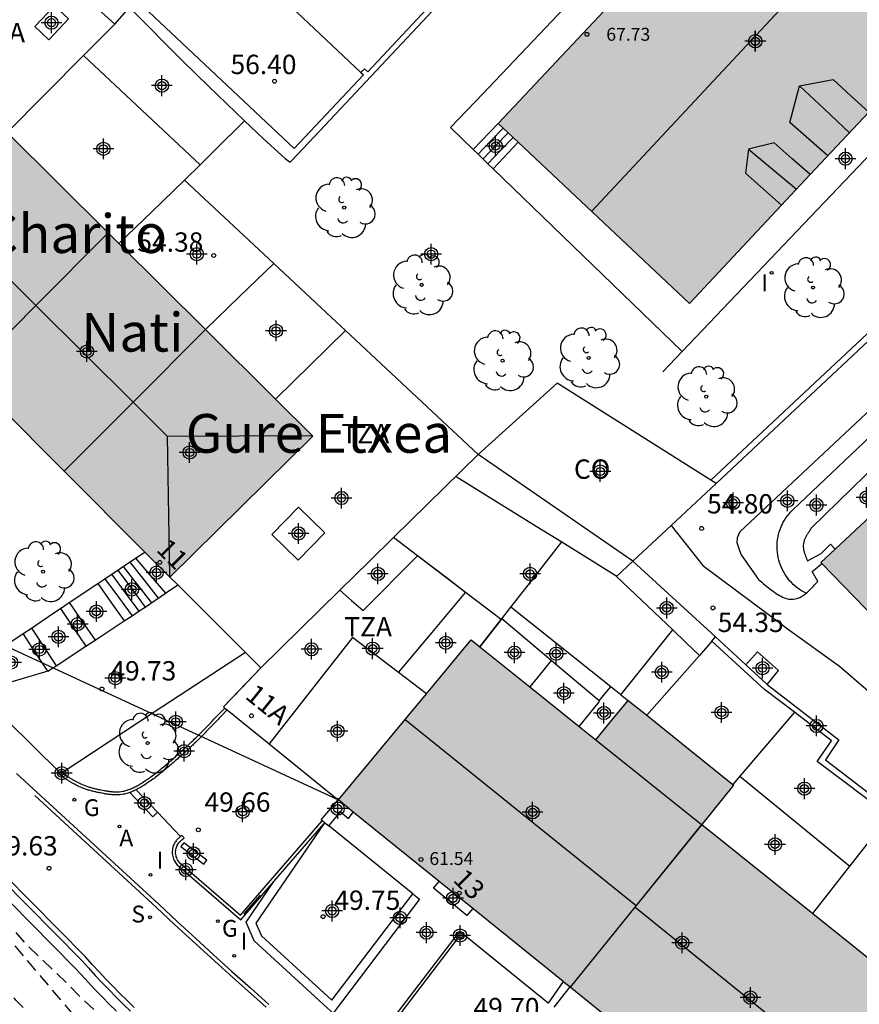
# Model space of a CAD drawing. Units: metres. Extents: x 583444 to 583794, y 4796539 to 4796791.
# Drawn here: x 583496 to 583528, y 4796677 to 4796716 of the extents above; entities that cross this region are included whole.
import ezdxf
from ezdxf.enums import TextEntityAlignment as Align

# ---------------------------------------------------------------- set-up
doc = ezdxf.new("R2010")
doc.units = ezdxf.units.M
doc.header["$MEASUREMENT"] = 0
doc.linetypes.add('TRAZOS_NORMALES', pattern=[0.75, 0.5, -0.25])
for name, color, linetype in [('020194', 31, 'TRAZOS_NORMALES'), ('020195', 30, 'TRAZOS_NORMALES'), ('020204', 9, 'Continuous'), ('020308', 9, 'Continuous'), ('060106', 9, 'Continuous'), ('060108', 9, 'Continuous'), ('060113', 4, 'Continuous'), ('060117', 9, 'Continuous'), ('060124', 9, 'Continuous'), ('060141', 9, 'Continuous'), ('070105', 6, 'Continuous'), ('070106', 6, 'Continuous'), ('070108', 9, 'Continuous'), ('070110', 9, 'Continuous'), ('080105', 9, 'Continuous'), ('080107', 9, 'Continuous'), ('080109', 9, 'Continuous'), ('080110', 9, 'Continuous'), ('080201', 9, 'Continuous'), ('080202', 9, 'Continuous'), ('080301', 9, 'Continuous'), ('080303', 9, 'Continuous'), ('080304', 9, 'Continuous'), ('080308', 9, 'Continuous'), ('080311', 9, 'Continuous'), ('100105', 3, 'Continuous'), ('100107', 3, 'Continuous'), ('100116', 71, 'Continuous'), ('100202', 3, 'Continuous'), ('200205', 4, 'Continuous'), ('200305', 4, 'Continuous'), ('210102', 4, 'Continuous'), ('210204', 9, 'Continuous'), ('210304', 9, 'Continuous'), ('220104', 9, 'Continuous'), ('230204', 9, 'Continuous'), ('230304', 9, 'Continuous'), ('260101', 9, 'Continuous'), ('270204', 9, 'Continuous'), ('270304', 9, 'Continuous'), ('990501', 21, 'Continuous'), ('C_Edificios', 5, 'Continuous'), ('Centroides', 1, 'Continuous')]:
    doc.layers.add(name, color=color, linetype=linetype)
for name, color, linetype, lineweight in [('080111', 7, 'Continuous', 30), ('080118', 7, 'Continuous', 30), ('080128', 7, 'Continuous', 30)]:
    doc.layers.add(name, color=color, linetype=linetype, lineweight=lineweight)
doc.styles.add('ARIAL', font='arial.ttf', dxfattribs={"height": 1})
doc.styles.add('ARIALI', font='ariali.ttf', dxfattribs={"height": 1})
doc.styles.add('ROMANS', font='romans__.ttf', dxfattribs={"height": 1})
doc.styles.get("Standard").update_dxf_attribs({"font": 'arial.ttf'})

# ---------------------------------------------------------------- blocks, each defined once
blk = doc.blocks.new('Centroide')
for points in [[(0, -0.402), (0, 0.402)], [(0.402, 0), (-0.402, 0)]]:
    blk.add_lwpolyline(points)
for radius in [0.256, 0.159]:
    blk.add_circle((0, 0), radius)
blk = doc.blocks.new('ARBOL')
blk.add_circle((0, 0), 0.0587)
for centre, radius, start, end in [((-0.28, 0.855), 0.3, 359.2878, 173.6078), ((0.097, 0.97), 0.21, 23.1565, 160.4665), ((-0.564, 0.381), 0.532, 92.28, 254.58), ((0.438, 0.881), 0.24, 301.578, 139.328), ((-0.091, 0.321), 0.12, 119.14, 310.56), ((0.656, 0.288), 0.443, 319.8556, 114.7656), ((0.819, -0.249), 0.383, 235.5275, 62.0275), ((-0.556, -0.339), 0.555, 142.64, 266.54), ((-0.039, -0.384), 0.21, 189.64, 323.88), ((0.299, -0.624), 0.532, 224.67, 0.24), ((-0.301, -0.676), 0.45, 213.78, 295.32)]:
    blk.add_arc(centre, radius, start, end)
blk = doc.blocks.new('COTAPU')
blk.add_circle((0, 0), 0.075)
blk = doc.blocks.new('BloquePortal')
blk.add_circle((0, 0), 0.075)
at = {"flags": 5}
blk.add_attdef('INDICE', text='', height=0.75, dxfattribs=at).set_placement((0, 0), align=Align.MIDDLE_CENTER)
blk = doc.blocks.new('PUNTO')
blk.add_circle((0, 0), 0.075)
blk = doc.blocks.new('REIND')
blk.add_circle((0, 0), 0.055)
blk = doc.blocks.new('SANEA')
blk.add_circle((0, 0), 0.055)
blk = doc.blocks.new('REGAS')
blk.add_circle((0, 0), 0.055)
blk = doc.blocks.new('ABAS')
blk.add_circle((0, 0), 0.055)

msp = doc.modelspace()

# ---------------------------------------------------------------- hatches: boundary and pattern name
at = {"layer": '990501'}
for points in [[(583533.908, 4796717.713), (583533.357, 4796718.236), (583532.807, 4796718.759), (583533.795, 4796719.844), (583528.688, 4796724.7), (583527.648, 4796723.593), (583526.494, 4796724.677), (583514.122, 4796711.48), (583521.536, 4796704.516)], [(583495.106, 4796711.146), (583494.465, 4796710.501), (583489.662, 4796705.661), (583492.336, 4796702.986), (583501.402, 4796693.912), (583506.934, 4796699.376)], [(583541.651, 4796696.828), (583538.572, 4796699.789), (583535.493, 4796702.749), (583526.627, 4796694.474), (583532.585, 4796688.335), (583537.118, 4796692.581)], [(583535.731, 4796668.709), (583535.689, 4796668.728), (583535.647, 4796668.748), (583535.574, 4796668.783), (583535.502, 4796668.819), (583535.471, 4796668.834), (583535.44, 4796668.85), (583535.41, 4796668.866), (583535.379, 4796668.883), (583535.349, 4796668.899), (583535.319, 4796668.916), (583535.289, 4796668.934), (583535.259, 4796668.951), (583535.229, 4796668.969), (583535.2, 4796668.987), (583535.171, 4796669.006), (583535.142, 4796669.024), (583535.113, 4796669.044), (583535.085, 4796669.063), (583535.057, 4796669.083), (583535.029, 4796669.103), (583535.001, 4796669.124), (583534.974, 4796669.145), (583534.947, 4796669.166), (583534.921, 4796669.188), (583534.876, 4796669.227), (583534.831, 4796669.266), (583534.813, 4796669.284), (583534.794, 4796669.301), (583534.776, 4796669.318), (583534.758, 4796669.336), (583534.74, 4796669.354), (583534.723, 4796669.372), (583534.705, 4796669.39), (583534.688, 4796669.408), (583534.67, 4796669.427), (583534.653, 4796669.445), (583534.636, 4796669.464), (583534.619, 4796669.483), (583534.602, 4796669.502), (583534.585, 4796669.521), (583534.569, 4796669.54), (583534.552, 4796669.559), (583534.535, 4796669.578), (583534.518, 4796669.597), (583534.502, 4796669.616), (583534.485, 4796669.636), (583534.469, 4796669.655), (583534.452, 4796669.674), (583532.276, 4796671.422), (583529.448, 4796667.864), (583525.459, 4796671.089), (583516.639, 4796678.237), (583507.931, 4796685.277), (583510.507, 4796688.384), (583513.074, 4796691.481), (583517.909, 4796687.609), (583518.531, 4796688.369), (583519.152, 4796689.129), (583519.871, 4796688.552), (583519.883, 4796688.566), (583521.559, 4796687.207), (583523.235, 4796685.849), (583522.006, 4796684.328), (583529.635, 4796678.218), (583530.515, 4796677.513), (583531.414, 4796678.594), (583533.012, 4796677.248), (583534.61, 4796675.902), (583534.68, 4796675.491), (583544.139, 4796684.515), (583545.048, 4796683.59), (583545.253, 4796683.783), (583546.397, 4796682.604), (583546.19, 4796682.395), (583550.069, 4796678.313), (583540.579, 4796669.354), (583540.517, 4796669.374), (583540.503, 4796669.361), (583540.488, 4796669.347), (583540.474, 4796669.334), (583540.46, 4796669.321), (583540.445, 4796669.308), (583540.431, 4796669.294), (583540.417, 4796669.281), (583540.402, 4796669.268), (583540.388, 4796669.255), (583540.373, 4796669.242), (583540.359, 4796669.229), (583540.344, 4796669.216), (583540.33, 4796669.202), (583540.315, 4796669.189), (583540.3, 4796669.177), (583540.286, 4796669.164), (583540.271, 4796669.151), (583540.256, 4796669.138), (583540.241, 4796669.125), (583540.226, 4796669.113), (583540.211, 4796669.1), (583540.196, 4796669.088), (583540.141, 4796669.043), (583540.085, 4796669), (583540.044, 4796668.97), (583540.003, 4796668.94), (583539.961, 4796668.91), (583539.919, 4796668.881), (583539.876, 4796668.853), (583539.832, 4796668.825), (583539.788, 4796668.798), (583539.744, 4796668.771), (583539.699, 4796668.745), (583539.654, 4796668.72), (583539.608, 4796668.695), (583539.562, 4796668.671), (583539.515, 4796668.647), (583539.469, 4796668.624), (583539.422, 4796668.602), (583539.374, 4796668.58), (583539.327, 4796668.559), (583539.279, 4796668.539), (583539.231, 4796668.519), (583539.182, 4796668.5), (583539.102, 4796668.47), (583539.02, 4796668.44), (583538.988, 4796668.429), (583538.956, 4796668.418), (583538.923, 4796668.407), (583538.89, 4796668.397), (583538.858, 4796668.387), (583538.825, 4796668.377), (583538.792, 4796668.367), (583538.759, 4796668.358), (583538.726, 4796668.349), (583538.693, 4796668.341), (583538.66, 4796668.332), (583538.627, 4796668.324), (583538.594, 4796668.317), (583538.56, 4796668.31), (583538.527, 4796668.303), (583538.494, 4796668.296), (583538.46, 4796668.29), (583538.427, 4796668.284), (583538.393, 4796668.278), (583538.359, 4796668.273), (583538.256, 4796668.258), (583538.152, 4796668.247), (583538.082, 4796668.241), (583538.011, 4796668.236), (583537.94, 4796668.233), (583537.87, 4796668.232), (583537.799, 4796668.231), (583537.728, 4796668.232), (583537.657, 4796668.235), (583537.586, 4796668.238), (583537.514, 4796668.243), (583537.443, 4796668.25), (583537.372, 4796668.257), (583537.301, 4796668.265), (583537.231, 4796668.275), (583537.16, 4796668.286), (583537.089, 4796668.297), (583537.019, 4796668.31), (583536.948, 4796668.324), (583536.878, 4796668.339), (583536.809, 4796668.354), (583536.739, 4796668.371), (583536.625, 4796668.399), (583536.511, 4796668.43), (583536.467, 4796668.442), (583536.422, 4796668.455), (583536.378, 4796668.468), (583536.334, 4796668.482), (583536.29, 4796668.496), (583536.246, 4796668.51), (583536.202, 4796668.524), (583536.159, 4796668.539), (583536.115, 4796668.555), (583536.072, 4796668.57), (583536.029, 4796668.586), (583535.986, 4796668.603), (583535.943, 4796668.619), (583535.9, 4796668.637), (583535.858, 4796668.654), (583535.815, 4796668.672), (583535.773, 4796668.69)]]:
    msp.add_hatch(color=256, dxfattribs=at).paths.add_polyline_path(points, flags=0)

# ---------------------------------------------------------------- linework, layer by layer
at = {"layer": '020194', "flags": 128}
for points, elevation in [([(583517.949, 4796662.858), (583517.52, 4796662.696), (583517.294, 4796662.67), (583517.08, 4796662.667), (583516.67, 4796662.721), (583516.063, 4796662.882), (583515.094, 4796663.257), (583514.159, 4796663.811), (583513.245, 4796664.384), (583512.328, 4796664.985), (583511.454, 4796665.593), (583510.591, 4796666.216), (583508.877, 4796667.555), (583507.998, 4796668.209), (583507.489, 4796668.635), (583507.152, 4796668.891), (583506.197, 4796669.724), (583505.722, 4796670.164), (583504.862, 4796670.805), (583504.694, 4796670.957), (583502.734, 4796672.923), (583502.388, 4796673.217), (583500.967, 4796674.505), (583500.252, 4796675.295), (583499.712, 4796675.971), (583499.572, 4796676.125), (583497.856, 4796677.713), (583497.406, 4796678.182), (583495.836, 4796679.687), (583494.841, 4796680.84), (583494.598, 4796681.177), (583494.144, 4796681.633), (583493.868, 4796681.94), (583492.833, 4796683.021), (583491.942, 4796683.92), (583491.296, 4796684.503), (583490.675, 4796685.125), (583489.898, 4796685.854), (583489.612, 4796686.155), (583488.841, 4796686.908), (583488.184, 4796687.449), (583488.041, 4796687.603), (583487.236, 4796688.353), (583487.089, 4796688.523), (583485.725, 4796689.912), (583484.902, 4796690.629), (583484.258, 4796691.158), (583483.38, 4796691.753), (583482.512, 4796692.384), (583481.954, 4796692.635), (583481.466, 4796692.894), (583480.632, 4796693.298), (583480.595, 4796693.303), (583476.314, 4796696.039), (583473.706, 4796697.905), (583470.92, 4796700.284), (583466.406, 4796704.941), (583466.093, 4796705.23), (583465.79, 4796705.51), (583464.669, 4796706.626), (583464.343, 4796706.911), (583463.604, 4796707.652), (583462.907, 4796708.403), (583462.242, 4796708.919), (583461.492, 4796709.71), (583460.703, 4796710.497), (583460.15, 4796710.947)], 48.64), ([(583461.038, 4796708.357), (583461.945, 4796707.905), (583462.861, 4796707.373), (583463.743, 4796706.753), (583464.625, 4796706.061), (583464.762, 4796705.913), (583465.557, 4796705.203), (583465.776, 4796704.983), (583469.456, 4796701.288), (583471.756, 4796699.154), (583474.804, 4796696.814), (583477.612, 4796694.891), (583480.744, 4796692.827), (583483.483, 4796691.161), (583490.364, 4796685.038), (583494.952, 4796680.136), (583497.742, 4796676.848), (583502.299, 4796672.629), (583505.585, 4796669.279), (583507.817, 4796667.169), (583511.102, 4796664.936), (583512.032, 4796664.253), (583515.934, 4796662.396), (583518.884, 4796661.522), (583519.982, 4796661.215), (583520.785, 4796661.048)], 48.14)]:
    msp.add_lwpolyline(points, dxfattribs=dict(at, elevation=elevation))
at = {"layer": '020195', "elevation": 47.14, "flags": 128}
msp.add_lwpolyline([(583525.103, 4796655.03), (583522.618, 4796657.395), (583521.509, 4796657.741), (583520.438, 4796658.236), (583519.822, 4796658.553), (583518.798, 4796659.123), (583518.598, 4796659.167), (583518.049, 4796659.455), (583517.88, 4796659.578), (583517.135, 4796660.022), (583516.212, 4796660.536), (583515.596, 4796660.768), (583514.437, 4796661.101), (583513.346, 4796661.452), (583512.304, 4796661.885), (583511.288, 4796662.391), (583510.271, 4796662.979), (583509.37, 4796663.641), (583508.709, 4796664.284), (583507.89, 4796665.026), (583507.16, 4796665.646), (583506.681, 4796666.167), (583506.121, 4796666.614), (583505.652, 4796667.097), (583504.978, 4796667.651), (583504.167, 4796668.386), (583503.987, 4796668.574), (583503.858, 4796668.743), (583503.014, 4796669.537), (583502.886, 4796669.697), (583502.061, 4796670.438), (583501.889, 4796670.628), (583501.075, 4796671.43), (583500.45, 4796672.21), (583500.146, 4796672.535), (583500.022, 4796672.747), (583499.651, 4796673.305), (583498.743, 4796674.23), (583498.277, 4796674.627), (583497.659, 4796675.226), (583497.33, 4796675.466), (583496.878, 4796675.928), (583496.26, 4796676.521), (583496.15, 4796676.69), (583495.736, 4796677.214), (583495.436, 4796677.517), (583494.963, 4796678.169)], dxfattribs=at)
at = {"layer": '060106', "flags": 128}
msp.add_lwpolyline([(583461.311, 4796715.425), (583462.196, 4796714.497), (583466.583, 4796710.077), (583475.758, 4796700.829), (583483.953, 4796692.524), (583493.518, 4796683.024), (583497.706, 4796678.792), (583497.96, 4796678.512), (583498.227, 4796678.222), (583498.498, 4796677.935), (583498.772, 4796677.651), (583499.05, 4796677.37), (583499.33, 4796677.092)], dxfattribs=at)
at = {"layer": '060108', "flags": 128}
msp.add_lwpolyline([(583495.458, 4796686.298), (583500.984, 4796681.221), (583501.685, 4796680.567), (583502.389, 4796679.918), (583503.096, 4796679.273), (583503.806, 4796678.631), (583504.519, 4796677.992), (583505.236, 4796677.357)], dxfattribs=at)
at = {"layer": '060113', "flags": 128}
msp.add_lwpolyline([(583461.226, 4796716.066), (583462.469, 4796714.762), (583466.853, 4796710.345), (583476.028, 4796701.097), (583484.222, 4796692.792), (583493.788, 4796683.293), (583497.982, 4796679.054), (583498.24, 4796678.768), (583498.505, 4796678.482), (583498.774, 4796678.198), (583499.045, 4796677.916), (583499.319, 4796677.638), (583499.596, 4796677.363), (583499.876, 4796677.091)], dxfattribs=at)
at = {"layer": '060117', "flags": 128}
for points in [[(583513.154, 4796710.477), (583514.122, 4796711.48)], [(583500.069, 4796694.639), (583500.647, 4796693.961), (583501.225, 4796693.283)], [(583498.608, 4796693.661), (583499.118, 4796692.937), (583499.628, 4796692.214)], [(583497.158, 4796692.691), (583497.653, 4796691.964), (583498.147, 4796691.238)], [(583497.5, 4796692.92), (583498.001, 4796692.196), (583498.501, 4796691.471)], [(583496.033, 4796691.938), (583496.513, 4796691.209), (583496.994, 4796690.478)], [(583496.668, 4796690.264), (583496.183, 4796691.008), (583495.711, 4796691.722)]]:
    msp.add_lwpolyline(points, dxfattribs=at)
at = {"layer": '060124', "flags": 128}
for points in [[(583513.154, 4796710.477), (583512.277, 4796711.325), (583513.528, 4796712.636), (583528.099, 4796727.989)], [(583534.602, 4796716.695), (583533.844, 4796715.866), (583521.251, 4796702.654)], [(583513.929, 4796709.729), (583514.893, 4796710.756)], [(583521.251, 4796702.654), (583513.929, 4796709.729)], [(583521.251, 4796702.654), (583520.498, 4796701.864)], [(583528.782, 4796700.621), (583523.483, 4796695.658), (583523.387, 4796695.428), (583523.374, 4796695.246), (583523.417, 4796695.1), (583523.466, 4796694.946), (583523.542, 4796694.771), (583524.211, 4796693.814), (583524.274, 4796693.761), (583524.337, 4796693.708), (583524.399, 4796693.655), (583524.462, 4796693.603), (583524.525, 4796693.552), (583524.587, 4796693.501), (583524.65, 4796693.452), (583524.712, 4796693.405), (583524.774, 4796693.359), (583524.836, 4796693.316), (583524.897, 4796693.275), (583524.958, 4796693.236), (583525.02, 4796693.2), (583525.08, 4796693.168), (583525.141, 4796693.139), (583525.201, 4796693.113), (583525.26, 4796693.092), (583525.319, 4796693.074), (583525.378, 4796693.061), (583525.436, 4796693.053), (583525.494, 4796693.05), (583525.551, 4796693.052), (583525.645, 4796693.065), (583525.738, 4796693.093), (583525.774, 4796693.107), (583525.81, 4796693.123), (583525.847, 4796693.141), (583525.882, 4796693.161), (583525.918, 4796693.183), (583525.953, 4796693.207), (583525.989, 4796693.233), (583526.024, 4796693.26), (583526.05, 4796693.282)], [(583529.948, 4796699.405), (583526.241, 4796695.787), (583526.223, 4796695.761), (583526.205, 4796695.735), (583526.188, 4796695.708), (583526.17, 4796695.682), (583526.153, 4796695.656), (583526.136, 4796695.63), (583526.119, 4796695.603), (583526.102, 4796695.577), (583526.086, 4796695.55), (583526.071, 4796695.524), (583526.056, 4796695.497), (583526.042, 4796695.471), (583526.028, 4796695.444), (583526.015, 4796695.417), (583526.004, 4796695.39), (583525.993, 4796695.363), (583525.982, 4796695.336), (583525.974, 4796695.308), (583525.966, 4796695.281), (583525.959, 4796695.253), (583525.953, 4796695.225), (583525.949, 4796695.197), (583525.944, 4796695.145), (583525.944, 4796695.093), (583525.944, 4796695.069), (583525.946, 4796695.044), (583525.949, 4796695.02), (583525.952, 4796694.995), (583525.957, 4796694.97), (583525.962, 4796694.945), (583525.967, 4796694.921), (583525.974, 4796694.896), (583525.981, 4796694.87), (583525.988, 4796694.845), (583525.996, 4796694.82), (583526.005, 4796694.795), (583526.014, 4796694.769), (583526.023, 4796694.744), (583526.032, 4796694.719), (583526.042, 4796694.693), (583526.052, 4796694.668), (583526.063, 4796694.642), (583526.073, 4796694.617), (583526.084, 4796694.591), (583526.094, 4796694.566), (583526.105, 4796694.54), (583526.638, 4796694.83), (583526.998, 4796695.183), (583527.179, 4796694.989)], [(583520.818, 4796695.912), (583522.049, 4796694.359), (583524.577, 4796692.475), (583525.365, 4796691.883), (583527.342, 4796690.456), (583531.422, 4796686.952), (583532.585, 4796688.335)], [(583526.059, 4796693.289), (583526.094, 4796693.319), (583526.128, 4796693.35), (583526.163, 4796693.383), (583526.197, 4796693.416), (583526.232, 4796693.45), (583526.266, 4796693.486), (583526.3, 4796693.522), (583526.335, 4796693.558), (583526.369, 4796693.595), (583526.403, 4796693.632), (583526.437, 4796693.67), (583526.471, 4796693.707), (583526.505, 4796693.745), (583526.293, 4796694.122), (583526.475, 4796694.283), (583526.657, 4796694.443)], [(583526.05, 4796693.282), (583526.059, 4796693.289)], [(583507.298, 4796684.47), (583507.256, 4796684.501), (583507.923, 4796685.283)], [(583507.931, 4796685.277), (583507.923, 4796685.283)], [(583507.558, 4796684.277), (583508.005, 4796684.816), (583508.326, 4796684.555), (583508.508, 4796684.81)], [(583507.398, 4796684.396), (583507.298, 4796684.47)], [(583507.398, 4796684.396), (583507.558, 4796684.277)], [(583513.134, 4796681.07), (583512.909, 4796680.797), (583511.611, 4796681.858), (583511.834, 4796682.121)], [(583516.635, 4796678.239), (583516.056, 4796677.405), (583512.773, 4796680.059)]]:
    msp.add_lwpolyline(points, dxfattribs=at)
at = {"layer": '060141', "flags": 128}
for points in [[(583513.344, 4796710.292), (583513.829, 4796710.795), (583514.315, 4796711.299)], [(583514.315, 4796711.299), (583514.315, 4796711.299)], [(583513.533, 4796710.108), (583514.02, 4796710.613), (583514.507, 4796711.118)], [(583513.722, 4796709.924), (583514.213, 4796710.432), (583514.7, 4796710.937)], [(583513.344, 4796710.292), (583513.344, 4796710.292)], [(583499.85, 4796694.492), (583500.399, 4796693.794), (583500.947, 4796693.095)], [(583499.382, 4796694.179), (583499.909, 4796693.464), (583500.436, 4796692.749)], [(583499.591, 4796694.319), (583500.138, 4796693.618), (583500.685, 4796692.918)], [(583498.879, 4796693.843), (583499.407, 4796693.129), (583499.934, 4796692.415)], [(583498.879, 4796693.843), (583498.879, 4796693.843)], [(583499.144, 4796694.02), (583499.669, 4796693.304), (583500.195, 4796692.587)], [(583500.195, 4796692.587), (583500.195, 4796692.587)], [(583500.436, 4796692.749), (583500.436, 4796692.749)], [(583499.934, 4796692.415), (583499.934, 4796692.415)]]:
    msp.add_lwpolyline(points, dxfattribs=at)
at = {"layer": '070105', "flags": 128}
for points in [[(583504.296, 4796711.591), (583505.033, 4796710.887), (583505.873, 4796710.122), (583506.057, 4796709.989), (583506.099, 4796710.02), (583507.208, 4796711.2), (583518.138, 4796722.851), (583520.663, 4796725.674), (583521.271, 4796726.383)], [(583508.804, 4796713.455), (583508.901, 4796713.364), (583506.215, 4796710.519), (583495.604, 4796720.516)], [(583515.398, 4796720.252), (583509.071, 4796713.479), (583508.942, 4796713.601), (583508.804, 4796713.455)], [(583494.918, 4796719.25), (583497.096, 4796717.293), (583499.273, 4796715.336)], [(583543.482, 4796717.295), (583532.05, 4796706.736), (583522.364, 4796697.669)], [(583499.273, 4796715.336), (583499.554, 4796715.653), (583499.834, 4796715.971), (583501.902, 4796713.904), (583502.896, 4796712.928), (583504.296, 4796711.591)], [(583499.273, 4796715.336), (583498.059, 4796714.115)], [(583498.059, 4796714.115), (583495.095, 4796711.135)], [(583498.059, 4796714.115), (583500.315, 4796711.999), (583502.571, 4796709.884)], [(583504.296, 4796711.591), (583503.132, 4796710.439), (583502.571, 4796709.884)], [(583513.154, 4796710.477), (583513.344, 4796710.292), (583513.723, 4796709.923), (583513.929, 4796709.729)], [(583502.571, 4796709.884), (583501.968, 4796709.287)], [(583501.968, 4796709.287), (583500.7, 4796708.065), (583499.423, 4796706.836)], [(583501.968, 4796709.287), (583505.427, 4796706.057)], [(583522.565, 4796697.542), (583532.132, 4796706.497)], [(583502.774, 4796703.509), (583504.102, 4796704.785), (583505.427, 4796706.057)], [(583505.427, 4796706.057), (583507.658, 4796703.973), (583508.207, 4796703.461)], [(583505.49, 4796700.81), (583506.849, 4796702.136), (583508.207, 4796703.461)], [(583508.207, 4796703.461), (583513.349, 4796698.66)], [(583510.065, 4796695.441), (583513.349, 4796698.66)], [(583519.341, 4796694.534), (583513.349, 4796698.66)], [(583507.984, 4796693.401), (583509.133, 4796694.527), (583510.065, 4796695.441)], [(583511, 4796694.729), (583510.065, 4796695.441)], [(583514.615, 4796692.751), (583515.421, 4796693.785), (583516.582, 4796695.275)], [(583500.069, 4796694.639), (583500.433, 4796694.882)], [(583498.608, 4796693.661), (583498.879, 4796693.843), (583500.069, 4796694.639)], [(583507.984, 4796693.401), (583508.435, 4796693.007), (583508.883, 4796692.615), (583511, 4796694.729)], [(583512.859, 4796693.314), (583512.153, 4796693.851), (583511, 4796694.729)], [(583518.702, 4796693.938), (583519.341, 4796694.534)], [(583501.706, 4796693.608), (583501.402, 4796693.912)], [(583520.888, 4796691.864), (583518.702, 4796693.938)], [(583497.5, 4796692.92), (583498.608, 4796693.661)], [(583501.225, 4796693.283), (583501.706, 4796693.608)], [(583504.324, 4796690.988), (583501.706, 4796693.608)], [(583504.918, 4796690.394), (583507.984, 4796693.401)], [(583499.628, 4796692.214), (583499.934, 4796692.415), (583500.195, 4796692.587), (583500.268, 4796692.636), (583500.436, 4796692.749), (583501.225, 4796693.283)], [(583510.256, 4796690.21), (583511.557, 4796691.761), (583512.859, 4796693.314)], [(583514.236, 4796692.265), (583512.859, 4796693.314)], [(583496.033, 4796691.938), (583496.908, 4796692.524), (583497.158, 4796692.691)], [(583497.158, 4796692.691), (583497.5, 4796692.92)], [(583514.26, 4796692.296), (583514.615, 4796692.751)], [(583518.487, 4796689.662), (583514.615, 4796692.751)], [(583498.501, 4796691.471), (583499.628, 4796692.214)], [(583514.236, 4796692.265), (583513.826, 4796691.736), (583513.414, 4796691.209)], [(583514.26, 4796692.296), (583514.236, 4796692.265)], [(583516.18, 4796690.677), (583514.26, 4796692.296)], [(583495.711, 4796691.722), (583496.033, 4796691.938)], [(583518.879, 4796689.349), (583520.888, 4796691.864)], [(583494.307, 4796690.783), (583495.711, 4796691.722)], [(583498.147, 4796691.238), (583498.501, 4796691.471)], [(583510.256, 4796690.21), (583508.472, 4796691.572), (583505.246, 4796687.447)], [(583522.404, 4796691.428), (583521.919, 4796690.878)], [(583525.598, 4796688.675), (583524.445, 4796689.559), (583522.404, 4796691.428)], [(583496.994, 4796690.478), (583498.147, 4796691.238)], [(583504.324, 4796690.988), (583500.792, 4796688.673), (583497.26, 4796686.358)], [(583504.918, 4796690.394), (583504.324, 4796690.988)], [(583516.18, 4796690.677), (583515.765, 4796690.167), (583515.35, 4796689.659)], [(583518.031, 4796689.115), (583516.18, 4796690.677)], [(583521.919, 4796690.878), (583519.883, 4796688.566)], [(583496.668, 4796690.264), (583496.994, 4796690.478)], [(583504.918, 4796690.394), (583504.197, 4796689.636), (583503.475, 4796688.879), (583503.525, 4796688.838)], [(583511.337, 4796689.385), (583510.256, 4796690.21)], [(583518.031, 4796689.115), (583518.257, 4796689.385), (583518.487, 4796689.662)], [(583518.879, 4796689.349), (583518.487, 4796689.662)], [(583518.879, 4796689.349), (583519.152, 4796689.129)], [(583497.287, 4796686.294), (583497.349, 4796686.235), (583497.375, 4796686.219), (583497.401, 4796686.203), (583497.427, 4796686.187), (583497.453, 4796686.171), (583497.479, 4796686.155), (583497.505, 4796686.139), (583497.531, 4796686.124), (583497.557, 4796686.108), (583497.583, 4796686.093), (583497.609, 4796686.077), (583497.635, 4796686.062), (583497.661, 4796686.047), (583497.687, 4796686.033), (583497.713, 4796686.018), (583497.739, 4796686.004), (583497.765, 4796685.99), (583497.791, 4796685.976), (583497.817, 4796685.963), (583497.843, 4796685.95), (583497.87, 4796685.937), (583497.896, 4796685.924), (583497.922, 4796685.912), (583497.981, 4796685.885), (583498.041, 4796685.86), (583498.074, 4796685.847), (583498.107, 4796685.834), (583498.14, 4796685.822), (583498.173, 4796685.81), (583498.206, 4796685.799), (583498.24, 4796685.788), (583498.274, 4796685.777), (583498.308, 4796685.767), (583498.342, 4796685.757), (583498.377, 4796685.747), (583498.412, 4796685.738), (583498.446, 4796685.729), (583498.481, 4796685.72), (583498.516, 4796685.711), (583498.552, 4796685.703), (583498.587, 4796685.695), (583498.622, 4796685.687), (583498.658, 4796685.68), (583498.694, 4796685.673), (583498.729, 4796685.666), (583498.796, 4796685.653), (583498.862, 4796685.641), (583498.893, 4796685.635), (583498.923, 4796685.63), (583498.953, 4796685.625), (583498.983, 4796685.62), (583499.013, 4796685.616), (583499.043, 4796685.612), (583499.073, 4796685.608), (583499.103, 4796685.604), (583499.132, 4796685.601), (583499.161, 4796685.598), (583499.19, 4796685.596), (583499.219, 4796685.594), (583499.248, 4796685.592), (583499.277, 4796685.591), (583499.305, 4796685.591), (583499.334, 4796685.591), (583499.362, 4796685.592), (583499.39, 4796685.593), (583499.417, 4796685.594), (583499.445, 4796685.597), (583499.513, 4796685.604), (583499.58, 4796685.615), (583499.619, 4796685.622), (583499.658, 4796685.631), (583499.696, 4796685.641), (583499.735, 4796685.652), (583499.774, 4796685.665), (583499.812, 4796685.678), (583499.851, 4796685.693), (583499.889, 4796685.708), (583499.928, 4796685.725), (583499.966, 4796685.742), (583500.004, 4796685.761), (583500.043, 4796685.78), (583500.081, 4796685.8), (583500.119, 4796685.82), (583500.157, 4796685.841), (583500.195, 4796685.863), (583500.232, 4796685.886), (583500.27, 4796685.909), (583500.308, 4796685.932), (583500.345, 4796685.956), (583500.433, 4796686.013), (583500.52, 4796686.072), (583500.57, 4796686.106), (583500.619, 4796686.14), (583500.667, 4796686.175), (583500.716, 4796686.21), (583500.764, 4796686.246), (583500.811, 4796686.282), (583500.859, 4796686.318), (583500.906, 4796686.355), (583500.953, 4796686.392), (583501, 4796686.43), (583501.047, 4796686.467), (583501.093, 4796686.505), (583501.139, 4796686.543), (583501.185, 4796686.582), (583501.231, 4796686.621), (583501.277, 4796686.66), (583501.322, 4796686.699), (583501.368, 4796686.738), (583501.414, 4796686.778), (583501.459, 4796686.817), (583501.541, 4796686.889), (583501.623, 4796686.962), (583501.66, 4796686.995), (583501.697, 4796687.027), (583501.733, 4796687.06), (583501.77, 4796687.093), (583501.806, 4796687.126), (583501.843, 4796687.159), (583501.879, 4796687.192), (583501.916, 4796687.225), (583501.952, 4796687.258), (583501.988, 4796687.291), (583502.024, 4796687.325), (583502.06, 4796687.358), (583502.096, 4796687.392), (583502.132, 4796687.425), (583502.167, 4796687.459), (583502.203, 4796687.493), (583502.239, 4796687.526), (583502.274, 4796687.56), (583502.31, 4796687.594), (583502.345, 4796687.628), (583502.419, 4796687.701), (583502.494, 4796687.774), (583502.533, 4796687.812), (583502.571, 4796687.851), (583502.61, 4796687.89), (583502.649, 4796687.929), (583502.688, 4796687.968), (583502.726, 4796688.007), (583502.765, 4796688.046), (583502.803, 4796688.085), (583502.841, 4796688.125), (583502.88, 4796688.164), (583502.918, 4796688.204), (583502.956, 4796688.243), (583502.994, 4796688.283), (583503.033, 4796688.323), (583503.071, 4796688.362), (583503.109, 4796688.402), (583503.147, 4796688.442), (583503.185, 4796688.482), (583503.223, 4796688.522), (583503.261, 4796688.562), (583503.299, 4796688.602), (583503.525, 4796688.838)], [(583503.618, 4796688.763), (583503.386, 4796688.519), (583503.348, 4796688.479), (583503.31, 4796688.439), (583503.272, 4796688.399), (583503.234, 4796688.359), (583503.195, 4796688.319), (583503.157, 4796688.279), (583503.119, 4796688.24), (583503.081, 4796688.2), (583503.043, 4796688.16), (583503.004, 4796688.12), (583502.966, 4796688.081), (583502.927, 4796688.041), (583502.889, 4796688.002), (583502.85, 4796687.962), (583502.812, 4796687.923), (583502.773, 4796687.883), (583502.734, 4796687.844), (583502.695, 4796687.805), (583502.656, 4796687.766), (583502.617, 4796687.727), (583502.578, 4796687.688), (583502.503, 4796687.615), (583502.428, 4796687.542), (583502.393, 4796687.508), (583502.357, 4796687.474), (583502.321, 4796687.439), (583502.286, 4796687.405), (583502.25, 4796687.372), (583502.214, 4796687.338), (583502.178, 4796687.304), (583502.142, 4796687.27), (583502.106, 4796687.237), (583502.069, 4796687.203), (583502.033, 4796687.17), (583501.997, 4796687.136), (583501.96, 4796687.103), (583501.924, 4796687.07), (583501.887, 4796687.037), (583501.85, 4796687.004), (583501.813, 4796686.971), (583501.777, 4796686.938), (583501.74, 4796686.905), (583501.703, 4796686.872), (583501.621, 4796686.799), (583501.538, 4796686.727), (583501.492, 4796686.687), (583501.447, 4796686.647), (583501.401, 4796686.608), (583501.355, 4796686.568), (583501.309, 4796686.529), (583501.262, 4796686.49), (583501.216, 4796686.451), (583501.169, 4796686.413), (583501.122, 4796686.374), (583501.075, 4796686.336), (583501.028, 4796686.298), (583500.98, 4796686.261), (583500.932, 4796686.223), (583500.884, 4796686.187), (583500.835, 4796686.15), (583500.787, 4796686.114), (583500.737, 4796686.078), (583500.688, 4796686.043), (583500.638, 4796686.007), (583500.588, 4796685.973), (583500.5, 4796685.913), (583500.41, 4796685.855), (583500.372, 4796685.831), (583500.333, 4796685.807), (583500.294, 4796685.783), (583500.255, 4796685.76), (583500.216, 4796685.737), (583500.177, 4796685.715), (583500.137, 4796685.694), (583500.093, 4796685.671)], [(583503.525, 4796688.838), (583503.618, 4796688.763)], [(583503.618, 4796688.763), (583505.246, 4796687.447)], [(583517.262, 4796688.127), (583517.657, 4796688.612), (583518.052, 4796689.097), (583518.031, 4796689.115)], [(583525.598, 4796688.675), (583524.403, 4796687.273), (583523.489, 4796686.201)], [(583529.285, 4796684.659), (583526.481, 4796686.766), (583527.042, 4796687.568), (583527.02, 4796687.584), (583525.598, 4796688.675)], [(583505.246, 4796687.447), (583507.923, 4796685.283)], [(583499.853, 4796685.565), (583499.812, 4796685.551), (583499.77, 4796685.538), (583499.728, 4796685.525), (583499.686, 4796685.514), (583499.644, 4796685.505), (583499.602, 4796685.496), (583499.529, 4796685.485), (583499.456, 4796685.477), (583499.426, 4796685.475), (583499.396, 4796685.473), (583499.365, 4796685.472), (583499.335, 4796685.471), (583499.304, 4796685.471), (583499.274, 4796685.472), (583499.243, 4796685.473), (583499.212, 4796685.474), (583499.182, 4796685.476), (583499.151, 4796685.479), (583499.12, 4796685.482), (583499.089, 4796685.485), (583499.058, 4796685.489), (583499.027, 4796685.493), (583498.996, 4796685.497), (583498.965, 4796685.502), (583498.934, 4796685.506), (583498.903, 4796685.512), (583498.872, 4796685.517), (583498.841, 4796685.522), (583498.774, 4796685.535), (583498.706, 4796685.548), (583498.67, 4796685.555), (583498.634, 4796685.563), (583498.597, 4796685.57), (583498.561, 4796685.578), (583498.525, 4796685.586), (583498.489, 4796685.595), (583498.453, 4796685.603), (583498.417, 4796685.612), (583498.381, 4796685.622), (583498.345, 4796685.631), (583498.309, 4796685.641), (583498.274, 4796685.652), (583498.239, 4796685.662), (583498.203, 4796685.674), (583498.168, 4796685.685), (583498.133, 4796685.697), (583498.099, 4796685.709), (583498.064, 4796685.722), (583498.03, 4796685.735), (583497.996, 4796685.749), (583497.934, 4796685.775), (583497.872, 4796685.803), (583497.845, 4796685.816), (583497.817, 4796685.829), (583497.79, 4796685.842), (583497.763, 4796685.856), (583497.735, 4796685.87), (583497.708, 4796685.884), (583497.682, 4796685.899), (583497.655, 4796685.913), (583497.628, 4796685.928), (583497.601, 4796685.943), (583497.575, 4796685.958), (583497.548, 4796685.974), (583497.522, 4796685.989), (583497.496, 4796686.005), (583497.469, 4796686.021), (583497.443, 4796686.037), (583497.417, 4796686.053), (583497.391, 4796686.069), (583497.364, 4796686.085), (583497.338, 4796686.101), (583497.312, 4796686.117), (583497.286, 4796686.133), (583497.209, 4796686.207)], [(583523.489, 4796686.201), (583523.207, 4796685.871)], [(583523.489, 4796686.201), (583525.618, 4796684.455), (583527.748, 4796682.709)], [(583500.093, 4796685.671), (583500.057, 4796685.653), (583500.017, 4796685.633), (583499.976, 4796685.615), (583499.935, 4796685.598), (583499.894, 4796685.581), (583499.853, 4796685.565)], [(583527.748, 4796682.709), (583527.796, 4796682.771), (583529.285, 4796684.659)], [(583501.778, 4796682.854), (583504.131, 4796680.815), (583507.298, 4796684.47)], [(583505.433, 4796682.119), (583507.368, 4796684.351)], [(583501.813, 4796683.858), (583501.777, 4796683.827), (583501.743, 4796683.8), (583501.72, 4796683.779), (583501.699, 4796683.759), (583501.683, 4796683.742), (583501.658, 4796683.714), (583501.639, 4796683.691), (583501.612, 4796683.653), (583501.596, 4796683.627), (583501.573, 4796683.588), (583501.56, 4796683.561), (583501.543, 4796683.524), (583501.528, 4796683.482), (583501.519, 4796683.455), (583501.512, 4796683.429), (583501.504, 4796683.393), (583501.498, 4796683.358), (583501.495, 4796683.331), (583501.491, 4796683.274), (583501.492, 4796683.202), (583501.5, 4796683.137), (583501.51, 4796683.087), (583501.524, 4796683.037), (583501.542, 4796682.985), (583501.57, 4796682.926), (583501.588, 4796682.892), (583501.629, 4796682.83), (583501.685, 4796682.763), (583504.144, 4796680.631), (583505.433, 4796682.119)], [(583501.778, 4796682.854), (583501.733, 4796682.908), (583501.7, 4796682.959), (583501.686, 4796682.984), (583501.663, 4796683.034), (583501.648, 4796683.077), (583501.637, 4796683.117), (583501.628, 4796683.158), (583501.622, 4796683.211), (583501.621, 4796683.271), (583501.624, 4796683.318), (583501.627, 4796683.338), (583501.632, 4796683.368), (583501.639, 4796683.398), (583501.644, 4796683.418), (583501.651, 4796683.44), (583501.664, 4796683.475), (583501.677, 4796683.506), (583501.688, 4796683.526), (583501.707, 4796683.56), (583501.72, 4796683.58), (583501.743, 4796683.612), (583501.757, 4796683.63), (583501.778, 4796683.654), (583501.808, 4796683.684), (583501.827, 4796683.701), (583501.86, 4796683.727), (583501.949, 4796683.804), (583501.864, 4796683.902), (583501.813, 4796683.858)], [(583526.311, 4796680.881), (583527.748, 4796682.709)], [(583509.154, 4796675.415), (583509.213, 4796675.552), (583509.179, 4796675.657), (583512.613, 4796680.16)], [(583512.583, 4796679.956), (583509.243, 4796675.575), (583512.746, 4796672.782)]]:
    msp.add_lwpolyline(points, dxfattribs=at)
at = {"layer": '070106', "flags": 128}
for points in [[(583508.804, 4796713.455), (583506.099, 4796716.003)], [(583494.044, 4796689.373), (583497.132, 4796686.34)], [(583500.92, 4796684.799), (583501.813, 4796683.858)]]:
    msp.add_lwpolyline(points, dxfattribs=at)
at = {"layer": '070108', "flags": 128}
for points in [[(583519.341, 4796694.534), (583522.542, 4796691.591)], [(583522.542, 4796691.591), (583523.717, 4796690.511)], [(583523.717, 4796690.511), (583524.513, 4796689.779), (583524.544, 4796689.755)], [(583524.544, 4796689.755), (583527.321, 4796687.609), (583526.81, 4796686.825), (583529.408, 4796684.826)], [(583500.093, 4796685.671), (583500.92, 4796684.799)], [(583504.266, 4796680.85), (583504.914, 4796681.59)], [(583516.893, 4796678.031), (583516.271, 4796677.243)]]:
    msp.add_lwpolyline(points, dxfattribs=at)
at = {"layer": '070110', "flags": 128}
for points in [[(583497.132, 4796686.34), (583497.1, 4796686.305), (583497.209, 4796686.207)], [(583497.26, 4796686.358), (583497.198, 4796686.414), (583497.132, 4796686.34)], [(583497.209, 4796686.207), (583497.287, 4796686.294)], [(583497.287, 4796686.294), (583497.307, 4796686.316), (583497.26, 4796686.358)], [(583512.583, 4796679.956), (583512.515, 4796679.998), (583512.613, 4796680.16)], [(583512.773, 4796680.059), (583512.677, 4796679.9), (583512.583, 4796679.956)], [(583512.613, 4796680.16), (583512.773, 4796680.059)]]:
    msp.add_lwpolyline(points, dxfattribs=at)
at = {"layer": '080105', "flags": 128}
for points in [[(583496.929, 4796716.042), (583496.167, 4796715.237), (583496.711, 4796714.729), (583497.473, 4796715.534), (583496.929, 4796716.042)], [(583506.384, 4796696.617), (583505.353, 4796695.561), (583506.371, 4796694.567), (583507.402, 4796695.623), (583506.384, 4796696.617)]]:
    msp.add_lwpolyline(points, dxfattribs=at)
at = {"layer": '080107', "flags": 128}
for points in [[(583522.364, 4796697.669), (583516.405, 4796701.42), (583513.349, 4796698.66)], [(583520.818, 4796695.912), (583522.565, 4796697.542)], [(583522.565, 4796697.542), (583522.364, 4796697.669)], [(583519.341, 4796694.534), (583520.818, 4796695.912)]]:
    msp.add_lwpolyline(points, dxfattribs=at).dxf.unprotected_set("ltscale", 0)
at = {"layer": '080109', "flags": 128}
for points in [[(583530.097, 4796721.305), (583523.921, 4796714.693), (583517.743, 4796708.079)], [(583525.791, 4796712.94), (583526.763, 4796712.043), (583527.732, 4796711.126)], [(583523.823, 4796710.488), (583524.749, 4796709.719), (583525.684, 4796708.941)], [(583492.296, 4796708.315), (583496.206, 4796704.427)], [(583496.206, 4796704.427), (583499.971, 4796700.685)], [(583499.971, 4796700.685), (583501.292, 4796699.37)], [(583501.292, 4796699.37), (583504.085, 4796699.385), (583506.91, 4796699.4)], [(583501.292, 4796699.37), (583501.389, 4796693.945)], [(583506.91, 4796699.4), (583506.91, 4796699.4)], [(583510.512, 4796688.391), (583510.512, 4796688.39)], [(583510.512, 4796688.39), (583514.978, 4796684.802), (583519.469, 4796681.191)], [(583519.469, 4796681.191), (583519.47, 4796681.191)], [(583519.412, 4796681.12), (583519.412, 4796681.121)], [(583519.413, 4796681.119), (583519.412, 4796681.12)], [(583528.342, 4796673.909), (583523.876, 4796677.515), (583519.413, 4796681.119)]]:
    msp.add_lwpolyline(points, dxfattribs=at)
at = {"layer": '080110', "flags": 128}
for points in [[(583525.791, 4796712.94), (583527.104, 4796713.194), (583527.791, 4796712.556), (583528.477, 4796711.92)], [(583526.898, 4796710.236), (583526.161, 4796710.881), (583525.424, 4796711.527), (583525.791, 4796712.94)], [(583526.214, 4796709.506), (583525.515, 4796710.12), (583524.815, 4796710.734), (583523.822, 4796710.488), (583523.701, 4796709.553), (583524.399, 4796708.933), (583525.096, 4796708.314)], [(583526.214, 4796709.506), (583526.214, 4796709.506)], [(583512.492, 4796697.814), (583515.598, 4796695.885), (583516.581, 4796695.275)], [(583516.581, 4796695.275), (583518.715, 4796693.95)], [(583518.715, 4796693.95), (583518.715, 4796693.95)], [(583517.909, 4796687.609), (583522.004, 4796684.329), (583519.469, 4796681.191)], [(583519.469, 4796681.191), (583519.453, 4796681.171), (583519.412, 4796681.12)], [(583519.412, 4796681.12), (583516.908, 4796678.019)]]:
    msp.add_lwpolyline(points, dxfattribs=at)
at = {"layer": '080111', "flags": 128}
for points in [[(583527.648, 4796723.593), (583526.494, 4796724.677), (583521.099, 4796718.922), (583520.262, 4796718.029), (583514.122, 4796711.48)], [(583514.893, 4796710.756), (583521.536, 4796704.516), (583526.214, 4796709.506), (583528.477, 4796711.92), (583531.067, 4796714.683), (583533.7, 4796717.491)], [(583514.122, 4796711.48), (583514.315, 4796711.299), (583514.893, 4796710.756)], [(583495.095, 4796711.135), (583499.011, 4796707.245)], [(583499.011, 4796707.245), (583499.423, 4796706.836)], [(583499.423, 4796706.836), (583502.774, 4796703.509)], [(583502.774, 4796703.509), (583502.776, 4796703.506)], [(583502.776, 4796703.506), (583505.49, 4796700.81)], [(583497.309, 4796698.008), (583494.732, 4796700.588)], [(583505.49, 4796700.81), (583506.91, 4796699.4), (583506.934, 4796699.376), (583501.402, 4796693.912)], [(583530.875, 4796698.439), (583527.179, 4796694.989)], [(583500.433, 4796694.882), (583497.309, 4796698.008)], [(583501.402, 4796693.912), (583500.433, 4796694.882)], [(583527.179, 4796694.989), (583526.627, 4796694.474), (583526.657, 4796694.443)], [(583526.657, 4796694.443), (583532.585, 4796688.335)], [(583511.337, 4796689.385), (583513.074, 4796691.481), (583513.414, 4796691.209)], [(583513.414, 4796691.209), (583515.35, 4796689.659)], [(583515.35, 4796689.659), (583517.262, 4796688.127)], [(583510.512, 4796688.39), (583511.337, 4796689.385)], [(583517.262, 4796688.127), (583517.909, 4796687.609), (583518.531, 4796688.369), (583519.152, 4796689.129)], [(583519.152, 4796689.129), (583519.883, 4796688.566)], [(583507.931, 4796685.277), (583510.512, 4796688.39)], [(583519.883, 4796688.566), (583521.559, 4796687.207), (583523.207, 4796685.871)], [(583523.207, 4796685.871), (583523.235, 4796685.849), (583522.006, 4796684.328)], [(583508.508, 4796684.81), (583507.931, 4796685.277)], [(583511.834, 4796682.121), (583508.508, 4796684.81)], [(583522.006, 4796684.328), (583526.311, 4796680.881)], [(583513.134, 4796681.07), (583511.834, 4796682.121)], [(583516.635, 4796678.239), (583513.134, 4796681.07)], [(583526.311, 4796680.881), (583529.635, 4796678.218)], [(583516.639, 4796678.237), (583516.635, 4796678.239)], [(583516.893, 4796678.031), (583516.639, 4796678.237)], [(583516.908, 4796678.019), (583516.893, 4796678.031)], [(583525.791, 4796670.82), (583525.459, 4796671.089), (583516.908, 4796678.019)]]:
    msp.add_lwpolyline(points, dxfattribs=at)
at = {"layer": '080118', "flags": 128}
for points in [[(583496.206, 4796704.427), (583499.011, 4796707.245)], [(583493.556, 4796701.765), (583496.206, 4796704.427)], [(583499.971, 4796700.685), (583502.776, 4796703.506)], [(583497.309, 4796698.008), (583499.971, 4796700.685)], [(583522.006, 4796684.328), (583519.413, 4796681.119)], [(583519.413, 4796681.119), (583516.908, 4796678.019)]]:
    msp.add_lwpolyline(points, dxfattribs=at)
at = {"layer": '080128', "flags": 128}
msp.add_lwpolyline([(583513.414, 4796691.209), (583514.236, 4796692.265), (583512.859, 4796693.314), (583511, 4796694.729), (583510.065, 4796695.441), (583509.133, 4796694.527), (583507.984, 4796693.401), (583504.918, 4796690.394), (583503.475, 4796688.879), (583503.525, 4796688.838), (583503.618, 4796688.763), (583505.246, 4796687.447), (583507.923, 4796685.283), (583507.931, 4796685.277)], dxfattribs=at)
at = {"layer": '100105', "flags": 128}
msp.add_lwpolyline([(583510.811, 4796681.643), (583507.558, 4796684.277)], dxfattribs=at)
at = {"layer": '100107', "flags": 128}
for points in [[(583526.05, 4796693.282), (583525.874, 4796693.38), (583525.79, 4796693.435), (583525.708, 4796693.494), (583525.63, 4796693.558), (583525.555, 4796693.625), (583525.483, 4796693.696), (583525.415, 4796693.771), (583525.351, 4796693.849), (583525.291, 4796693.93), (583525.235, 4796694.014), (583525.183, 4796694.1), (583525.136, 4796694.19), (583525.094, 4796694.281), (583525.056, 4796694.374), (583525.022, 4796694.47), (583524.994, 4796694.567), (583524.971, 4796694.665), (583524.952, 4796694.764), (583524.939, 4796694.864), (583524.93, 4796694.964), (583524.927, 4796695.065), (583524.929, 4796695.166), (583524.935, 4796695.267), (583524.947, 4796695.367), (583524.964, 4796695.466), (583524.986, 4796695.565), (583525.013, 4796695.662), (583525.045, 4796695.758), (583525.081, 4796695.852), (583525.122, 4796695.944), (583525.168, 4796696.034), (583525.218, 4796696.121), (583525.273, 4796696.206), (583525.332, 4796696.288), (583525.395, 4796696.367), (583525.461, 4796696.443), (583525.532, 4796696.515), (583529.298, 4796700.083)], [(583520.888, 4796691.864), (583521.403, 4796691.369), (583521.919, 4796690.878)], [(583522.404, 4796691.428), (583522.468, 4796691.512), (583522.542, 4796691.591)], [(583524.544, 4796689.755), (583524.983, 4796690.286), (583524.164, 4796691.013), (583523.717, 4796690.511)], [(583507.368, 4796684.351), (583504.735, 4796680.501), (583504.951, 4796680.018), (583507.679, 4796677.516), (583510.811, 4796681.643)], [(583507.398, 4796684.396), (583507.368, 4796684.351)], [(583507.494, 4796677.229), (583504.672, 4796679.817), (583504.351, 4796680.536), (583505.433, 4796682.119)], [(583510.811, 4796681.643), (583511.073, 4796681.432), (583507.724, 4796677.019), (583507.494, 4796677.229)]]:
    msp.add_lwpolyline(points, dxfattribs=at)
at = {"layer": '100116', "flags": 128}
for points in [[(583496.668, 4796690.264), (583495.365, 4796689.881), (583494.062, 4796689.498)], [(583499.853, 4796685.565), (583500.741, 4796684.629), (583500.92, 4796684.799)]]:
    msp.add_lwpolyline(points, dxfattribs=at)
at = {"layer": '210102', "flags": 128}
msp.add_lwpolyline([(583501.939, 4796683.618), (583501.823, 4796683.472), (583502.71, 4796682.794), (583502.826, 4796682.94), (583501.939, 4796683.618)], dxfattribs=at)
at = {"layer": '220104', "flags": 128}
msp.add_lwpolyline([(583488.624, 4796694.207), (583507.931, 4796685.277)], dxfattribs=at)
at = {"layer": '260101', "flags": 128}
for points in [[(583500.019, 4796677.239), (583499.74, 4796677.51), (583499.465, 4796677.783), (583499.192, 4796678.06), (583498.922, 4796678.339), (583498.656, 4796678.622), (583498.392, 4796678.907), (583498.132, 4796679.195), (583493.933, 4796683.438), (583484.368, 4796692.937), (583476.174, 4796701.241), (583466.999, 4796710.49), (583462.616, 4796714.906), (583461.375, 4796716.208)], [(583496.162, 4796685.449), (583500.882, 4796681.111), (583501.583, 4796680.457), (583502.288, 4796679.808), (583502.995, 4796679.162), (583503.706, 4796678.519), (583504.42, 4796677.88), (583505.137, 4796677.245)]]:
    msp.add_lwpolyline(points, dxfattribs=at)

# ---------------------------------------------------------------- block references
at = {"layer": '020204', "rotation": 359.9987685839998}
for p in [(583505.455, 4796713.121, 56.397), (583503.099, 4796706.368, 54.384), (583522.001, 4796695.796, 54.798), (583522.441, 4796692.716, 54.35), (583498.766, 4796689.575, 49.734), (583502.501, 4796684.118, 49.66), (583507.337, 4796680.757, 49.749)]:
    msp.add_blockref('COTAPU', p, dxfattribs=at)
at = {"layer": '020204'}
msp.add_blockref('COTAPU', (583496.718, 4796682.63, 49.633), dxfattribs=at)
at = {"layer": '080201', "rotation": 359.9987685839998}
for p in [(583517.56, 4796714.939, 67.732), (583511.129, 4796682.97, 61.543)]:
    msp.add_blockref('PUNTO', p, dxfattribs=at)
at = {"layer": '080202', "rotation": 359.9987685839998}
for p in [(583501.009, 4796694.478), (583504.564, 4796688.538), (583512.612, 4796681.666)]:
    msp.add_blockref('BloquePortal', p, dxfattribs=at)
at = {"layer": '100202', "rotation": 359.9987685839998}
for p in [(583508.153, 4796708.224), (583511.161, 4796705.233), (583526.323, 4796705.128), (583514.291, 4796702.294), (583517.627, 4796702.403), (583522.182, 4796700.903), (583496.489, 4796694.121), (583500.538, 4796687.479)]:
    msp.add_blockref('ARBOL', p, dxfattribs=at)
at = {"layer": '200205', "rotation": 359.9987685839998}
msp.add_blockref('ABAS', (583499.449, 4796684.249, 49.821), dxfattribs=at)
at = {"layer": '210204', "rotation": 359.9987685839998}
msp.add_blockref('SANEA', (583500.63, 4796680.73, 49.604), dxfattribs=at)
at = {"layer": '230204', "rotation": 359.9987685839998}
for p in [(583497.698, 4796685.286, 49.821), (583503.256, 4796680.579, 49.64)]:
    msp.add_blockref('REGAS', p, dxfattribs=at)
at = {"layer": '270204', "rotation": 359.9987685839998}
msp.add_blockref('REIND', (583524.716, 4796705.698, 55.506), dxfattribs=at)
at = {"layer": '270204'}
for p in [(583500.649, 4796682.373, 49.652), (583503.893, 4796679.238, 49.533)]:
    msp.add_blockref('REIND', p, dxfattribs=at)
at = {"layer": 'C_Edificios', "rotation": 359.9987685839998}
for p in [(583524.085, 4796714.669), (583498.186, 4796702.649), (583502.165, 4796698.739), (583509.256, 4796691.139), (583515.455, 4796684.8), (583523.894, 4796677.62)]:
    msp.add_blockref('Centroide', p, dxfattribs=at)
at = {"layer": 'Centroides', "rotation": 359.9987685839998}
for p in [(583496.812, 4796715.389), (583524.082, 4796714.669), (583501.092, 4796712.95), (583498.824, 4796710.5), (583514.022, 4796710.61), (583527.578, 4796710.12), (583502.444, 4796706.421), (583511.524, 4796706.419), (583505.512, 4796703.451), (583518.078, 4796698.002), (583508.051, 4796696.973), (583523.224, 4796696.782), (583525.327, 4796696.862), (583528.394, 4796696.992), (583526.456, 4796696.702), (583506.386, 4796695.603), (583500.885, 4796694.083), (583509.461, 4796694.033), (583515.357, 4796694.033), (583499.929, 4796693.434), (583498.552, 4796692.574), (583520.651, 4796692.713), (583497.826, 4796692.084), (583497.084, 4796691.594), (583496.342, 4796691.104), (583506.888, 4796691.114), (583512.092, 4796691.364), (583514.755, 4796690.984), (583516.371, 4796690.944), (583495.245, 4796690.604), (583524.362, 4796690.384), (583499.286, 4796689.994), (583520.461, 4796690.224), (583516.668, 4796689.414), (583518.218, 4796688.644), (583522.778, 4796688.664), (583501.627, 4796688.305), (583526.456, 4796688.144), (583507.894, 4796687.944), (583501.949, 4796687.165), (583497.208, 4796686.315), (583525.986, 4796685.715), (583500.415, 4796685.155), (583507.902, 4796684.941), (583504.217, 4796684.815), (583524.848, 4796683.555), (583502.312, 4796683.206), (583502.015, 4796682.566), (583512.372, 4796681.466), (583507.688, 4796680.976), (583510.319, 4796680.706), (583511.341, 4796680.136), (583512.644, 4796680.026), (583521.253, 4796679.746)]:
    msp.add_blockref('Centroide', p, dxfattribs=at)

# ---------------------------------------------------------------- texts
at = {"layer": '020308', "style": 'ARIAL'}
for s, p in [('56.40', (583503.75, 4796713.397)), ('54.38', (583500.142, 4796706.515)), ('54.80', (583522.216, 4796696.374)), ('54.35', (583522.627, 4796691.782)), ('49.73', (583499.094, 4796689.904)), ('49.66', (583502.742, 4796684.819)), ('49.75', (583507.773, 4796681.018)), ('49.70', (583513.165, 4796676.857))]:
    msp.add_text(s, height=0.75, rotation=359.9988, dxfattribs=at).set_placement(p)
msp.add_text('49.63', height=0.75, dxfattribs=at).set_placement((583494.497, 4796683.125))
at = {"layer": '080301', "style": 'ARIAL'}
msp.add_text('CO', height=0.75, rotation=359.9988, dxfattribs=at).set_placement((583517.055, 4796697.719))
at = {"layer": '080303', "style": 'ARIAL'}
for s, p in [('67.73', (583518.31, 4796714.689)), ('61.54', (583511.455, 4796682.756))]:
    msp.add_text(s, height=0.5, rotation=359.9988, dxfattribs=at).set_placement(p)
at = {"layer": '080304', "style": 'ARIALI'}
for s, p in [('Charito', (583494.223, 4796706.466)), ('Nati', (583497.963, 4796702.647)), ('Gure Etxea', (583502.014, 4796698.728))]:
    msp.add_text(s, height=1.5, dxfattribs=at).set_placement(p)
at = {"layer": '080308', "style": 'ARIALI'}
for s, rotation, p in [('11', 314.9988, (583500.835, 4796694.94)), ('11A', 321.0488, (583504.275, 4796689.24)), ('13', 314.9988, (583512.335, 4796682.15))]:
    msp.add_text(s, height=0.75, rotation=rotation, dxfattribs=at).set_placement(p)
at = {"layer": '080311', "style": 'ARIAL'}
for p in [(583493.936, 4796714.629), (583508.045, 4796699.089), (583508.155, 4796691.61)]:
    msp.add_text('TZA', height=0.75, rotation=359.9988, dxfattribs=at).set_placement(p)
at = {"layer": '200305', "style": 'ROMANS'}
msp.add_text('A', height=0.65, rotation=359.9988, dxfattribs=at).set_placement((583499.44, 4796683.481))
at = {"layer": '210304', "style": 'ROMANS'}
msp.add_text('S', height=0.65, rotation=359.9988, dxfattribs=at).set_placement((583499.908, 4796680.532))
at = {"layer": '230304', "style": 'ROMANS'}
for p in [(583498.066, 4796684.654), (583503.419, 4796679.978)]:
    msp.add_text('G', height=0.65, rotation=359.9988, dxfattribs=at).set_placement(p)
at = {"layer": '270304', "style": 'ROMANS'}
msp.add_text('I', height=0.65, rotation=359.9988, dxfattribs=at).set_placement((583524.32, 4796704.987))
for p in [(583500.89, 4796682.62), (583504.14, 4796679.48)]:
    msp.add_text('I', height=0.65, dxfattribs=at).set_placement(p)

doc.saveas('drawing.dxf')
